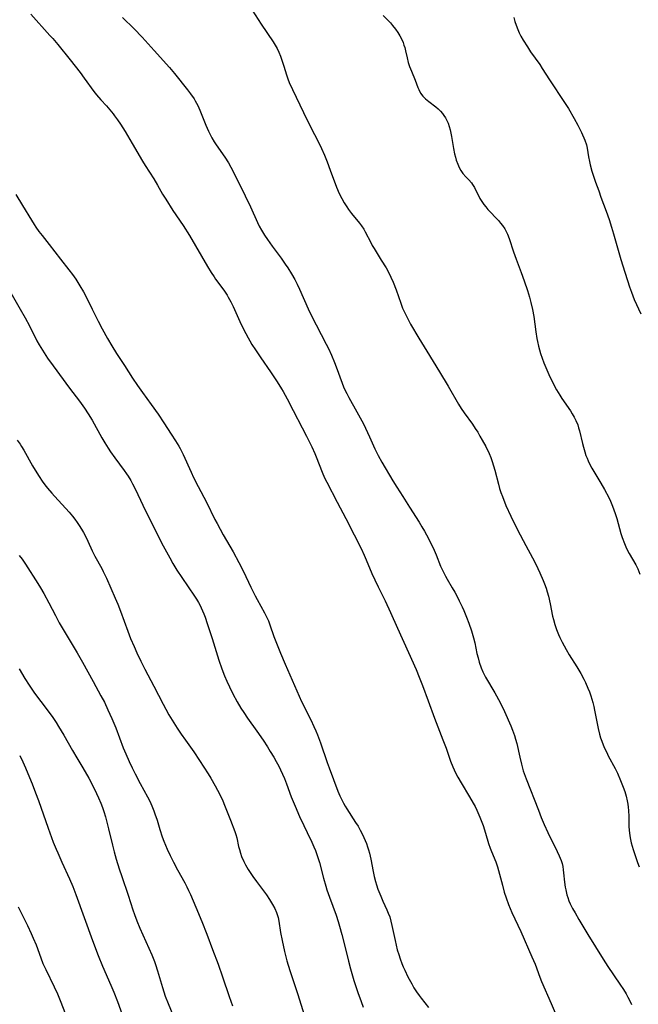
# Model space of a CAD drawing. Units: inches. Extents: x 2037339 to 2042734, y 263754 to 269097.
# Drawn here: x 2037544 to 2037657, y 266098 to 266278 of the extents above; entities that cross this region are included whole.
import ezdxf

# ---------------------------------------------------------------- set-up
doc = ezdxf.new("R2010")
doc.units = ezdxf.units.IN
doc.header["$MEASUREMENT"] = 0
doc.layers.add('c_05_T12S_R18E', color=123, linetype='Continuous')

msp = doc.modelspace()

# ---------------------------------------------------------------- linework, layer by layer
at = {"layer": 'c_05_T12S_R18E'}
for points, elevation in [([(2037543.69, 266180.01), (2037544.23, 266179.31), (2037544.87, 266178.41), (2037547.13, 266174.88), (2037547.62, 266174.08), (2037548.23, 266173.04), (2037549.14, 266171.35), (2037550.32, 266169.01), (2037551.04, 266167.67), (2037552.09, 266165.86), (2037554.31, 266162.15), (2037555.31, 266160.44), (2037557.23, 266156.9), (2037558.67, 266154.29), (2037559.3, 266153.11), (2037559.96, 266151.76), (2037560.69, 266150.12), (2037561.37, 266148.43), (2037562.77, 266144.75), (2037563.21, 266143.68), (2037563.83, 266142.29), (2037564.39, 266141.1), (2037564.94, 266139.98), (2037565.87, 266138.24), (2037567.22, 266135.81), (2037567.64, 266134.98), (2037568, 266134.16), (2037568.36, 266133.25), (2037568.56, 266132.68), (2037568.94, 266131.5), (2037569.45, 266129.82), (2037569.89, 266128.49), (2037570.22, 266127.64), (2037570.81, 266126.22), (2037571.36, 266125.03), (2037571.96, 266123.81), (2037572.7, 266122.41), (2037574.02, 266120.02), (2037574.38, 266119.32), (2037574.72, 266118.61), (2037575.05, 266117.87), (2037576.05, 266115.55), (2037577.13, 266112.97), (2037578.05, 266110.62), (2037579.11, 266107.8), (2037580.14, 266105.12), (2037580.95, 266102.81), (2037582.15, 266099.21), (2037582.77, 266097.53)], 1010), ([(2037543.7, 266159.26), (2037544.76, 266157.49), (2037545.55, 266156.23), (2037546.52, 266154.8), (2037547.66, 266153.23), (2037549.71, 266150.51), (2037550.49, 266149.38), (2037550.92, 266148.7), (2037551.89, 266147.11), (2037553.49, 266144.25), (2037554.25, 266142.95), (2037555.36, 266141.11), (2037556.43, 266139.2), (2037557.48, 266137.19), (2037558.24, 266135.63), (2037558.67, 266134.62), (2037558.96, 266133.86), (2037559.22, 266133.09), (2037559.52, 266132.12), (2037559.71, 266131.4), (2037560.08, 266129.91), (2037560.79, 266126.95), (2037561.1, 266125.74), (2037561.48, 266124.39), (2037562.03, 266122.59), (2037562.48, 266121.21), (2037563.64, 266117.78), (2037564.52, 266115.1), (2037564.82, 266114.24), (2037565.26, 266113.09), (2037565.82, 266111.73), (2037567.99, 266106.82), (2037568.47, 266105.62), (2037568.67, 266105.07), (2037569.05, 266103.91), (2037569.95, 266100.84), (2037570.46, 266099.27), (2037570.99, 266097.9), (2037571.94, 266095.53)], 1012), ([(2037543.79, 266143.38), (2037544.38, 266142.19), (2037544.86, 266141.13), (2037545.31, 266140.04), (2037546.06, 266138.2), (2037546.7, 266136.54), (2037547.24, 266135.12), (2037549.01, 266130.02), (2037549.94, 266127.51), (2037550.46, 266126.22), (2037550.76, 266125.51), (2037551.52, 266123.82), (2037552.94, 266120.78), (2037553.52, 266119.37), (2037554.08, 266117.89), (2037557.12, 266109.49), (2037558.16, 266106.72), (2037558.94, 266104.78), (2037560.48, 266101.28), (2037561.02, 266100.01), (2037561.69, 266098.29), (2037564.37, 266090.8)], 1014), ([(2037543.54, 266115.63), (2037545.22, 266112.21), (2037545.91, 266110.73), (2037546.28, 266109.89), (2037546.79, 266108.66), (2037547.66, 266106.32), (2037548.06, 266105.28), (2037548.55, 266104.18), (2037550.1, 266101.01), (2037550.71, 266099.68), (2037550.97, 266099.06), (2037551.31, 266098.17), (2037552.03, 266096.26)], 1016)]:
    msp.add_lwpolyline(points, dxfattribs=dict(at, elevation=elevation))
for points in [[(2037585.84, 266280.76, 998), (2037588.02, 266277.37, 998), (2037590.23, 266274.09, 998), (2037590.59, 266273.51, 998), (2037590.93, 266272.9, 998), (2037591.27, 266272.21, 998), (2037591.57, 266271.5, 998), (2037591.83, 266270.78, 998), (2037592.19, 266269.66, 998), (2037592.65, 266268.04, 998), (2037592.88, 266267.36, 998), (2037593.15, 266266.69, 998), (2037593.74, 266265.4, 998), (2037595.76, 266261.19, 998), (2037597, 266258.69, 998), (2037598.58, 266255.59, 998), (2037599.06, 266254.59, 998), (2037599.61, 266253.32, 998), (2037600.09, 266252.12, 998), (2037600.66, 266250.61, 998), (2037601.81, 266247.5, 998), (2037602.32, 266246.3, 998), (2037602.77, 266245.39, 998), (2037603.21, 266244.61, 998), (2037603.69, 266243.86, 998), (2037604.02, 266243.38, 998), (2037604.56, 266242.67, 998), (2037606.03, 266240.9, 998), (2037606.42, 266240.39, 998), (2037606.82, 266239.78, 998), (2037607.08, 266239.32, 998), (2037608.07, 266237.32, 998), (2037608.37, 266236.77, 998), (2037608.68, 266236.23, 998), (2037610.01, 266234.12, 998), (2037610.88, 266232.69, 998), (2037611.25, 266232.04, 998), (2037611.78, 266231.01, 998), (2037612.19, 266230.08, 998), (2037612.75, 266228.66, 998), (2037613.57, 266226.25, 998), (2037613.91, 266225.34, 998), (2037614.18, 266224.71, 998), (2037614.48, 266224.08, 998), (2037614.92, 266223.23, 998), (2037615.39, 266222.4, 998), (2037616.87, 266219.81, 998), (2037618.34, 266217.46, 998), (2037620.68, 266213.63, 998), (2037622.24, 266211.02, 998), (2037624.17, 266207.71, 998), (2037624.66, 266206.94, 998), (2037625.17, 266206.17, 998), (2037626.7, 266204.05, 998), (2037627.22, 266203.28, 998), (2037627.67, 266202.58, 998), (2037628.09, 266201.87, 998), (2037628.5, 266201.15, 998), (2037629.15, 266199.95, 998), (2037629.75, 266198.71, 998), (2037630.07, 266197.95, 998), (2037630.34, 266197.2, 998), (2037630.58, 266196.43, 998), (2037630.8, 266195.66, 998), (2037631.45, 266193.05, 998), (2037631.67, 266192.29, 998), (2037631.91, 266191.54, 998), (2037632.19, 266190.8, 998), (2037632.85, 266189.18, 998), (2037633.73, 266187.24, 998), (2037634.98, 266184.72, 998), (2037636.49, 266181.81, 998), (2037637.71, 266179.57, 998), (2037638.32, 266178.4, 998), (2037639.06, 266176.82, 998), (2037639.65, 266175.45, 998), (2037639.91, 266174.8, 998), (2037640.19, 266174.02, 998), (2037640.4, 266173.35, 998), (2037640.62, 266172.54, 998), (2037640.93, 266171.14, 998), (2037641.38, 266168.88, 998), (2037641.53, 266168.27, 998), (2037641.79, 266167.38, 998), (2037642.09, 266166.46, 998), (2037642.44, 266165.56, 998), (2037642.7, 266164.96, 998), (2037643.12, 266164.1, 998), (2037643.85, 266162.76, 998), (2037644.4, 266161.83, 998), (2037645.81, 266159.63, 998), (2037646.54, 266158.37, 998), (2037647.08, 266157.34, 998), (2037647.39, 266156.71, 998), (2037647.84, 266155.73, 998), (2037648.12, 266155.02, 998), (2037648.38, 266154.3, 998), (2037648.74, 266153.08, 998), (2037648.91, 266152.37, 998), (2037649.06, 266151.65, 998), (2037649.54, 266149.2, 998), (2037649.72, 266148.32, 998), (2037649.99, 266147.27, 998), (2037650.18, 266146.62, 998), (2037650.4, 266145.98, 998), (2037650.86, 266144.83, 998), (2037651.29, 266143.89, 998), (2037651.59, 266143.3, 998), (2037652.85, 266140.98, 998), (2037653.26, 266140.12, 998), (2037653.81, 266138.81, 998), (2037654.31, 266137.57, 998), (2037654.6, 266136.76, 998), (2037654.86, 266135.93, 998), (2037655.07, 266135.06, 998), (2037655.18, 266134.47, 998), (2037655.25, 266133.87, 998), (2037655.3, 266133.28, 998), (2037655.36, 266132.2, 998), (2037655.37, 266130.4, 998), (2037655.4, 266129.61, 998), (2037655.44, 266129.22, 998), (2037655.52, 266128.65, 998), (2037655.64, 266128, 998), (2037655.8, 266127.36, 998), (2037656.15, 266126.14, 998), (2037656.7, 266124.48, 998), (2037656.96, 266123.75, 998), (2037657.27, 266122.95, 998)], [(2037545.85, 266279.2, 1002), (2037549.34, 266275.29, 1002), (2037549.85, 266274.71, 1002), (2037550.77, 266273.62, 1002), (2037553.04, 266270.8, 1002), (2037554.85, 266268.48, 1002), (2037555.63, 266267.44, 1002), (2037557.37, 266265.04, 1002), (2037557.85, 266264.43, 1002), (2037558.63, 266263.51, 1002), (2037559.66, 266262.39, 1002), (2037560.3, 266261.67, 1002), (2037560.91, 266260.93, 1002), (2037561.18, 266260.58, 1002), (2037561.73, 266259.81, 1002), (2037562.25, 266259.03, 1002), (2037563.11, 266257.66, 1002), (2037564.41, 266255.48, 1002), (2037566.29, 266252.27, 1002), (2037566.77, 266251.48, 1002), (2037568.33, 266249.04, 1002), (2037569.04, 266247.85, 1002), (2037569.97, 266246.23, 1002), (2037570.55, 266245.26, 1002), (2037571.86, 266243.23, 1002), (2037573.7, 266240.48, 1002), (2037574.87, 266238.65, 1002), (2037576, 266236.75, 1002), (2037578.2, 266232.94, 1002), (2037578.87, 266231.83, 1002), (2037579.38, 266231.06, 1002), (2037579.68, 266230.63, 1002), (2037581.18, 266228.63, 1002), (2037581.8, 266227.7, 1002), (2037582, 266227.35, 1002), (2037582.46, 266226.5, 1002), (2037582.88, 266225.63, 1002), (2037584.13, 266222.87, 1002), (2037584.78, 266221.5, 1002), (2037585.19, 266220.69, 1002), (2037585.61, 266219.88, 1002), (2037585.92, 266219.32, 1002), (2037586.31, 266218.68, 1002), (2037586.96, 266217.68, 1002), (2037587.96, 266216.21, 1002), (2037589.75, 266213.66, 1002), (2037590.96, 266211.83, 1002), (2037591.74, 266210.57, 1002), (2037592.05, 266210.05, 1002), (2037592.77, 266208.72, 1002), (2037593.88, 266206.56, 1002), (2037595.55, 266203.41, 1002), (2037596.32, 266201.88, 1002), (2037597.29, 266199.9, 1002), (2037597.82, 266198.71, 1002), (2037598.08, 266198.09, 1002), (2037599.19, 266195.26, 1002), (2037599.64, 266194.26, 1002), (2037600.04, 266193.45, 1002), (2037601.95, 266189.76, 1002), (2037603.49, 266186.77, 1002), (2037605.05, 266183.81, 1002), (2037606.32, 266181.28, 1002), (2037606.87, 266180.09, 1002), (2037607.26, 266179.21, 1002), (2037608.31, 266176.7, 1002), (2037608.83, 266175.54, 1002), (2037609.43, 266174.28, 1002), (2037610.71, 266171.68, 1002), (2037611.71, 266169.56, 1002), (2037613, 266166.72, 1002), (2037614.97, 266162.22, 1002), (2037616.38, 266159.1, 1002), (2037616.94, 266157.74, 1002), (2037617.54, 266156.16, 1002), (2037618.58, 266153.39, 1002), (2037619.73, 266150.21, 1002), (2037621.31, 266146.21, 1002), (2037621.87, 266144.72, 1002), (2037622.7, 266142.35, 1002), (2037623.12, 266141.3, 1002), (2037623.63, 266140.2, 1002), (2037624.05, 266139.4, 1002), (2037624.66, 266138.35, 1002), (2037626.18, 266135.81, 1002), (2037626.84, 266134.65, 1002), (2037627.19, 266133.99, 1002), (2037627.52, 266133.34, 1002), (2037628.09, 266132.06, 1002), (2037628.33, 266131.44, 1002), (2037628.66, 266130.51, 1002), (2037629.1, 266129.16, 1002), (2037629.67, 266127.26, 1002), (2037629.98, 266126.36, 1002), (2037630.2, 266125.78, 1002), (2037630.97, 266123.88, 1002), (2037631.29, 266122.99, 1002), (2037631.5, 266122.32, 1002), (2037631.68, 266121.64, 1002), (2037632.19, 266119.58, 1002), (2037632.54, 266118.3, 1002), (2037632.86, 266117.27, 1002), (2037633.3, 266116.07, 1002), (2037633.92, 266114.63, 1002), (2037635.56, 266111.1, 1002), (2037637.61, 266106.49, 1002), (2037638.17, 266105.11, 1002), (2037639.05, 266102.75, 1002), (2037639.37, 266101.97, 1002), (2037641.15, 266097.92, 1002), (2037642.68, 266094.36, 1002)], [(2037610.35, 266278.95, 996), (2037611.67, 266277.57, 996), (2037612.09, 266277.11, 996), (2037612.61, 266276.46, 996), (2037613.07, 266275.81, 996), (2037613.4, 266275.24, 996), (2037613.7, 266274.65, 996), (2037613.99, 266273.98, 996), (2037614.16, 266273.52, 996), (2037614.3, 266273.05, 996), (2037614.45, 266272.49, 996), (2037614.73, 266271.2, 996), (2037614.95, 266270.32, 996), (2037615.18, 266269.62, 996), (2037615.52, 266268.74, 996), (2037616.2, 266267.1, 996), (2037616.7, 266265.76, 996), (2037616.87, 266265.38, 996), (2037617.22, 266264.73, 996), (2037617.63, 266264.19, 996), (2037618.1, 266263.7, 996), (2037618.72, 266263.16, 996), (2037619.98, 266262.18, 996), (2037620.42, 266261.81, 996), (2037620.83, 266261.42, 996), (2037621.2, 266261, 996), (2037621.49, 266260.62, 996), (2037621.78, 266260.16, 996), (2037622.03, 266259.68, 996), (2037622.24, 266259.2, 996), (2037622.46, 266258.61, 996), (2037622.65, 266257.99, 996), (2037622.78, 266257.38, 996), (2037622.89, 266256.75, 996), (2037623.23, 266254.56, 996), (2037623.43, 266253.58, 996), (2037623.58, 266252.99, 996), (2037623.75, 266252.43, 996), (2037624.01, 266251.72, 996), (2037624.29, 266251.09, 996), (2037624.61, 266250.52, 996), (2037624.97, 266249.99, 996), (2037625.49, 266249.4, 996), (2037626.02, 266248.85, 996), (2037626.53, 266248.27, 996), (2037626.74, 266247.98, 996), (2037627.07, 266247.41, 996), (2037628.09, 266245.43, 996), (2037628.42, 266244.87, 996), (2037628.79, 266244.32, 996), (2037629.14, 266243.86, 996), (2037629.52, 266243.42, 996), (2037631.46, 266241.37, 996), (2037631.85, 266240.92, 996), (2037632.23, 266240.46, 996), (2037632.66, 266239.83, 996), (2037633.12, 266238.89, 996), (2037633.42, 266238.11, 996), (2037634.21, 266235.67, 996), (2037634.69, 266234.32, 996), (2037635.65, 266231.86, 996), (2037636.2, 266230.35, 996), (2037636.79, 266228.57, 996), (2037637.16, 266227.31, 996), (2037637.42, 266226.35, 996), (2037637.7, 266225.1, 996), (2037637.92, 266223.8, 996), (2037638.31, 266221.01, 996), (2037638.51, 266219.77, 996), (2037638.62, 266219.21, 996), (2037638.81, 266218.38, 996), (2037639, 266217.69, 996), (2037639.2, 266217, 996), (2037639.48, 266216.14, 996), (2037639.8, 266215.29, 996), (2037640.32, 266214.02, 996), (2037640.71, 266213.16, 996), (2037641.44, 266211.61, 996), (2037642.1, 266210.33, 996), (2037642.69, 266209.35, 996), (2037643.07, 266208.77, 996), (2037644.65, 266206.53, 996), (2037644.99, 266205.99, 996), (2037645.34, 266205.37, 996), (2037645.66, 266204.74, 996), (2037645.98, 266203.94, 996), (2037646.16, 266203.4, 996), (2037646.3, 266202.86, 996), (2037646.85, 266200.51, 996), (2037647.02, 266199.86, 996), (2037647.28, 266198.99, 996), (2037647.5, 266198.33, 996), (2037647.69, 266197.84, 996), (2037647.89, 266197.36, 996), (2037648.23, 266196.67, 996), (2037648.59, 266196, 996), (2037650.23, 266193.24, 996), (2037650.88, 266192.12, 996), (2037651.67, 266190.65, 996), (2037651.99, 266189.97, 996), (2037652.38, 266189.04, 996), (2037652.85, 266187.71, 996), (2037653.13, 266186.78, 996), (2037653.9, 266184.01, 996), (2037654.12, 266183.3, 996), (2037654.53, 266182.19, 996), (2037654.8, 266181.58, 996), (2037655.18, 266180.81, 996), (2037655.42, 266180.36, 996), (2037656.6, 266178.27, 996), (2037656.98, 266177.54, 996), (2037657.38, 266176.6, 996)], [(2037562.65, 266278.55, 1000), (2037564.77, 266276.49, 1000), (2037566.22, 266274.97, 1000), (2037568.42, 266272.5, 1000), (2037571.25, 266269.39, 1000), (2037572.15, 266268.33, 1000), (2037574.54, 266265.34, 1000), (2037575.1, 266264.61, 1000), (2037575.75, 266263.67, 1000), (2037575.95, 266263.33, 1000), (2037576.39, 266262.48, 1000), (2037576.79, 266261.6, 1000), (2037577.89, 266258.82, 1000), (2037578.35, 266257.76, 1000), (2037578.61, 266257.23, 1000), (2037579, 266256.5, 1000), (2037579.41, 266255.79, 1000), (2037579.75, 266255.26, 1000), (2037581.37, 266252.99, 1000), (2037582.02, 266251.96, 1000), (2037582.47, 266251.16, 1000), (2037583.14, 266249.87, 1000), (2037585.11, 266245.89, 1000), (2037586.05, 266243.91, 1000), (2037587.35, 266240.99, 1000), (2037587.66, 266240.35, 1000), (2037588.05, 266239.64, 1000), (2037588.63, 266238.7, 1000), (2037589.18, 266237.88, 1000), (2037590.04, 266236.69, 1000), (2037591.68, 266234.47, 1000), (2037592.44, 266233.38, 1000), (2037592.9, 266232.68, 1000), (2037593.57, 266231.62, 1000), (2037594.16, 266230.58, 1000), (2037594.61, 266229.71, 1000), (2037595.03, 266228.82, 1000), (2037596.62, 266225.22, 1000), (2037597.22, 266223.93, 1000), (2037598.06, 266222.24, 1000), (2037599.92, 266218.71, 1000), (2037600.32, 266217.92, 1000), (2037600.88, 266216.72, 1000), (2037601.46, 266215.35, 1000), (2037601.75, 266214.6, 1000), (2037602.85, 266211.6, 1000), (2037603.12, 266210.91, 1000), (2037603.36, 266210.36, 1000), (2037603.7, 266209.67, 1000), (2037604.09, 266208.95, 1000), (2037605.55, 266206.34, 1000), (2037606.73, 266204.1, 1000), (2037607.86, 266201.73, 1000), (2037608.86, 266199.52, 1000), (2037609.43, 266198.33, 1000), (2037610.12, 266197.09, 1000), (2037612.13, 266193.69, 1000), (2037612.83, 266192.55, 1000), (2037613.96, 266190.8, 1000), (2037615.17, 266188.84, 1000), (2037616.93, 266186.12, 1000), (2037617.45, 266185.26, 1000), (2037617.92, 266184.44, 1000), (2037618.63, 266183.13, 1000), (2037619.23, 266181.94, 1000), (2037619.5, 266181.38, 1000), (2037620.05, 266180.12, 1000), (2037620.87, 266178.07, 1000), (2037621.39, 266176.93, 1000), (2037621.76, 266176.19, 1000), (2037622.08, 266175.64, 1000), (2037623, 266174.08, 1000), (2037623.47, 266173.26, 1000), (2037623.9, 266172.48, 1000), (2037624.3, 266171.69, 1000), (2037624.82, 266170.6, 1000), (2037625.12, 266169.93, 1000), (2037625.62, 266168.71, 1000), (2037626.03, 266167.61, 1000), (2037626.52, 266166.23, 1000), (2037626.9, 266164.94, 1000), (2037627.12, 266164.03, 1000), (2037627.53, 266162.08, 1000), (2037627.73, 266161.25, 1000), (2037627.95, 266160.44, 1000), (2037628.3, 266159.4, 1000), (2037628.61, 266158.69, 1000), (2037629.11, 266157.72, 1000), (2037630.78, 266154.83, 1000), (2037631.76, 266153.05, 1000), (2037632.57, 266151.41, 1000), (2037633.74, 266148.82, 1000), (2037634.07, 266148.01, 1000), (2037634.24, 266147.53, 1000), (2037634.41, 266147.04, 1000), (2037634.61, 266146.35, 1000), (2037634.81, 266145.56, 1000), (2037635.37, 266143.04, 1000), (2037635.67, 266141.77, 1000), (2037636.02, 266140.57, 1000), (2037636.54, 266139.1, 1000), (2037638.79, 266133.34, 1000), (2037639.32, 266132.02, 1000), (2037639.86, 266130.73, 1000), (2037640.53, 266129.26, 1000), (2037642.25, 266125.79, 1000), (2037642.62, 266124.97, 1000), (2037642.93, 266124.15, 1000), (2037643.11, 266123.59, 1000), (2037643.24, 266123.03, 1000), (2037643.34, 266122.44, 1000), (2037643.41, 266121.84, 1000), (2037643.57, 266120.13, 1000), (2037643.69, 266119.27, 1000), (2037643.78, 266118.78, 1000), (2037644.01, 266117.81, 1000), (2037644.16, 266117.33, 1000), (2037644.38, 266116.74, 1000), (2037644.63, 266116.17, 1000), (2037645.04, 266115.33, 1000), (2037645.49, 266114.51, 1000), (2037646.19, 266113.3, 1000), (2037647.83, 266110.59, 1000), (2037650.63, 266106.07, 1000), (2037651.51, 266104.72, 1000), (2037653.72, 266101.48, 1000), (2037654.36, 266100.5, 1000), (2037654.84, 266099.7, 1000), (2037655.17, 266099.1, 1000), (2037655.51, 266098.42, 1000), (2037655.83, 266097.73, 1000)], [(2037634.29, 266278.58, 994), (2037634.48, 266277.86, 994), (2037634.7, 266277.14, 994), (2037635, 266276.36, 994), (2037635.27, 266275.77, 994), (2037635.57, 266275.18, 994), (2037636, 266274.42, 994), (2037636.78, 266273.18, 994), (2037637.37, 266272.29, 994), (2037639.05, 266269.94, 994), (2037639.5, 266269.25, 994), (2037640.83, 266267.17, 994), (2037643.54, 266263.02, 994), (2037644.27, 266261.87, 994), (2037645.36, 266260.04, 994), (2037646.02, 266258.85, 994), (2037646.39, 266258.13, 994), (2037646.69, 266257.51, 994), (2037647.32, 266256.08, 994), (2037647.6, 266255.26, 994), (2037647.68, 266254.95, 994), (2037647.74, 266254.65, 994), (2037647.97, 266253.03, 994), (2037648.12, 266252.19, 994), (2037648.27, 266251.58, 994), (2037648.59, 266250.44, 994), (2037649.26, 266248.41, 994), (2037649.83, 266246.8, 994), (2037650.24, 266245.68, 994), (2037651.22, 266243.11, 994), (2037651.75, 266241.56, 994), (2037652.2, 266240.15, 994), (2037652.56, 266238.94, 994), (2037653.89, 266234.21, 994), (2037654.23, 266233.09, 994), (2037655.49, 266229.2, 994), (2037655.82, 266228.26, 994), (2037656.34, 266226.93, 994), (2037657.52, 266224.27, 994)], [(2037543.1, 266246.12, 1004), (2037544.33, 266244.14, 1004), (2037545.93, 266241.42, 1004), (2037546.43, 266240.63, 1004), (2037546.72, 266240.18, 1004), (2037547.3, 266239.39, 1004), (2037547.9, 266238.62, 1004), (2037549.2, 266236.96, 1004), (2037551.25, 266234.27, 1004), (2037552.77, 266232.36, 1004), (2037553.45, 266231.47, 1004), (2037554.07, 266230.61, 1004), (2037554.82, 266229.44, 1004), (2037555.48, 266228.3, 1004), (2037556.2, 266226.93, 1004), (2037557.09, 266225.14, 1004), (2037558.17, 266222.93, 1004), (2037558.87, 266221.55, 1004), (2037559.86, 266219.74, 1004), (2037560.65, 266218.39, 1004), (2037561.53, 266217, 1004), (2037562.99, 266214.79, 1004), (2037564.46, 266212.51, 1004), (2037565.38, 266211.15, 1004), (2037566.29, 266209.84, 1004), (2037567.9, 266207.69, 1004), (2037569.14, 266205.89, 1004), (2037570.19, 266204.3, 1004), (2037571.51, 266202.23, 1004), (2037572.31, 266201.03, 1004), (2037572.91, 266200.04, 1004), (2037573.17, 266199.58, 1004), (2037573.71, 266198.49, 1004), (2037575.19, 266195.26, 1004), (2037575.64, 266194.31, 1004), (2037576.48, 266192.66, 1004), (2037578, 266189.79, 1004), (2037579.54, 266186.63, 1004), (2037579.93, 266185.85, 1004), (2037581.04, 266183.81, 1004), (2037582.87, 266180.66, 1004), (2037583.94, 266178.73, 1004), (2037584.78, 266177.1, 1004), (2037586.15, 266174.22, 1004), (2037586.94, 266172.62, 1004), (2037587.29, 266171.95, 1004), (2037588.63, 266169.51, 1004), (2037588.94, 266168.87, 1004), (2037589.33, 266168.02, 1004), (2037589.6, 266167.32, 1004), (2037590.36, 266165.19, 1004), (2037590.93, 266163.62, 1004), (2037591.53, 266162.12, 1004), (2037592.38, 266160.1, 1004), (2037595.43, 266153.28, 1004), (2037597.11, 266149.91, 1004), (2037597.69, 266148.67, 1004), (2037598.03, 266147.89, 1004), (2037598.33, 266147.16, 1004), (2037598.87, 266145.7, 1004), (2037600.09, 266142.1, 1004), (2037600.44, 266141.1, 1004), (2037602.08, 266136.81, 1004), (2037602.42, 266135.99, 1004), (2037602.7, 266135.36, 1004), (2037603.07, 266134.63, 1004), (2037603.37, 266134.11, 1004), (2037603.68, 266133.6, 1004), (2037605.32, 266131.09, 1004), (2037605.75, 266130.4, 1004), (2037606.16, 266129.69, 1004), (2037606.52, 266129.01, 1004), (2037606.84, 266128.34, 1004), (2037607.07, 266127.8, 1004), (2037607.29, 266127.24, 1004), (2037607.49, 266126.65, 1004), (2037607.67, 266126.06, 1004), (2037607.83, 266125.46, 1004), (2037608.07, 266124.38, 1004), (2037608.51, 266122.13, 1004), (2037608.71, 266121.2, 1004), (2037608.94, 266120.28, 1004), (2037609.13, 266119.64, 1004), (2037609.38, 266118.89, 1004), (2037609.9, 266117.57, 1004), (2037610.29, 266116.7, 1004), (2037611.05, 266115.06, 1004), (2037611.3, 266114.48, 1004), (2037611.56, 266113.8, 1004), (2037611.78, 266113.03, 1004), (2037611.96, 266112.24, 1004), (2037612.53, 266109.45, 1004), (2037612.95, 266107.78, 1004), (2037613.2, 266106.93, 1004), (2037613.47, 266106.09, 1004), (2037613.77, 266105.27, 1004), (2037614.03, 266104.63, 1004), (2037614.31, 266104.01, 1004), (2037614.88, 266102.82, 1004), (2037615.58, 266101.51, 1004), (2037616, 266100.79, 1004), (2037616.45, 266100.09, 1004), (2037616.95, 266099.37, 1004), (2037617.32, 266098.89, 1004), (2037618.68, 266097.18, 1004)], [(2037542.18, 266228.15, 1006), (2037543.9, 266225.13, 1006), (2037544.78, 266223.55, 1006), (2037545.56, 266222.08, 1006), (2037546.93, 266219.32, 1006), (2037547.34, 266218.58, 1006), (2037547.94, 266217.61, 1006), (2037548.9, 266216.18, 1006), (2037549.9, 266214.77, 1006), (2037552.92, 266210.66, 1006), (2037554.74, 266208.28, 1006), (2037555.66, 266207.01, 1006), (2037556.36, 266205.95, 1006), (2037557.05, 266204.8, 1006), (2037558.86, 266201.56, 1006), (2037559.38, 266200.67, 1006), (2037559.99, 266199.69, 1006), (2037560.45, 266198.99, 1006), (2037561.2, 266197.92, 1006), (2037562.91, 266195.6, 1006), (2037563.36, 266194.97, 1006), (2037563.66, 266194.51, 1006), (2037564.12, 266193.74, 1006), (2037564.45, 266193.16, 1006), (2037564.98, 266192.11, 1006), (2037566.36, 266189.22, 1006), (2037569.33, 266183.21, 1006), (2037570.08, 266181.77, 1006), (2037571.27, 266179.6, 1006), (2037571.85, 266178.57, 1006), (2037572.6, 266177.3, 1006), (2037573.48, 266175.96, 1006), (2037575.79, 266172.58, 1006), (2037576.17, 266172, 1006), (2037576.52, 266171.42, 1006), (2037576.78, 266170.94, 1006), (2037577.03, 266170.44, 1006), (2037577.51, 266169.33, 1006), (2037577.74, 266168.73, 1006), (2037578.15, 266167.57, 1006), (2037579.05, 266164.82, 1006), (2037580.26, 266160.85, 1006), (2037580.79, 266159.24, 1006), (2037581.29, 266157.96, 1006), (2037581.72, 266156.96, 1006), (2037582.21, 266155.92, 1006), (2037582.83, 266154.67, 1006), (2037583.63, 266153.21, 1006), (2037584.32, 266152.05, 1006), (2037584.84, 266151.22, 1006), (2037585.53, 266150.18, 1006), (2037587.22, 266147.81, 1006), (2037588.36, 266146.16, 1006), (2037589.16, 266144.95, 1006), (2037589.68, 266144.12, 1006), (2037590.31, 266143.08, 1006), (2037590.78, 266142.26, 1006), (2037591.23, 266141.42, 1006), (2037591.58, 266140.71, 1006), (2037591.94, 266139.92, 1006), (2037592.28, 266139.12, 1006), (2037592.66, 266138.15, 1006), (2037593.52, 266135.82, 1006), (2037594.23, 266134.08, 1006), (2037595.06, 266132.19, 1006), (2037595.81, 266130.51, 1006), (2037596.41, 266129.25, 1006), (2037597.27, 266127.51, 1006), (2037597.69, 266126.62, 1006), (2037597.96, 266125.97, 1006), (2037598.16, 266125.42, 1006), (2037598.35, 266124.86, 1006), (2037598.67, 266123.75, 1006), (2037599.41, 266120.86, 1006), (2037599.83, 266119.42, 1006), (2037600.04, 266118.75, 1006), (2037600.51, 266117.42, 1006), (2037601.73, 266114.09, 1006), (2037602.11, 266112.94, 1006), (2037602.35, 266112.12, 1006), (2037602.8, 266110.57, 1006), (2037603.3, 266108.7, 1006), (2037604.02, 266105.67, 1006), (2037604.38, 266104.29, 1006), (2037605, 266102.17, 1006), (2037605.71, 266099.96, 1006), (2037606.3, 266098.31, 1006), (2037606.71, 266097.23, 1006)], [(2037543.32, 266201.16, 1008), (2037543.87, 266200.41, 1008), (2037544.15, 266199.97, 1008), (2037544.54, 266199.33, 1008), (2037546.12, 266196.45, 1008), (2037546.61, 266195.62, 1008), (2037547.34, 266194.47, 1008), (2037547.91, 266193.63, 1008), (2037548.39, 266192.98, 1008), (2037548.88, 266192.35, 1008), (2037549.67, 266191.4, 1008), (2037550.14, 266190.88, 1008), (2037552.27, 266188.62, 1008), (2037552.87, 266187.94, 1008), (2037553.45, 266187.23, 1008), (2037553.89, 266186.65, 1008), (2037554.32, 266186.06, 1008), (2037554.68, 266185.53, 1008), (2037555.13, 266184.83, 1008), (2037555.46, 266184.24, 1008), (2037555.78, 266183.65, 1008), (2037556.27, 266182.63, 1008), (2037557.08, 266180.86, 1008), (2037557.57, 266179.91, 1008), (2037558.81, 266177.63, 1008), (2037559.1, 266177.05, 1008), (2037559.67, 266175.83, 1008), (2037561.29, 266172.18, 1008), (2037561.74, 266171.09, 1008), (2037562.24, 266169.78, 1008), (2037563.57, 266166.14, 1008), (2037564.1, 266164.8, 1008), (2037564.73, 266163.34, 1008), (2037565.26, 266162.18, 1008), (2037565.98, 266160.67, 1008), (2037566.71, 266159.2, 1008), (2037568.35, 266156.09, 1008), (2037570.05, 266152.74, 1008), (2037570.55, 266151.83, 1008), (2037571.12, 266150.84, 1008), (2037572.63, 266148.4, 1008), (2037573.34, 266147.29, 1008), (2037574.14, 266146.16, 1008), (2037575.68, 266144.04, 1008), (2037576.74, 266142.46, 1008), (2037578.29, 266140.03, 1008), (2037578.8, 266139.2, 1008), (2037579.62, 266137.78, 1008), (2037580.44, 266136.2, 1008), (2037580.99, 266135.05, 1008), (2037581.33, 266134.25, 1008), (2037582.37, 266131.5, 1008), (2037583.2, 266129.46, 1008), (2037583.4, 266128.87, 1008), (2037583.55, 266128.29, 1008), (2037583.88, 266126.72, 1008), (2037584.02, 266126.14, 1008), (2037584.21, 266125.49, 1008), (2037584.44, 266124.85, 1008), (2037584.84, 266123.92, 1008), (2037585.12, 266123.36, 1008), (2037585.64, 266122.48, 1008), (2037586.49, 266121.2, 1008), (2037587.14, 266120.29, 1008), (2037588.99, 266117.84, 1008), (2037589.56, 266117.01, 1008), (2037590.12, 266116.06, 1008), (2037590.49, 266115.34, 1008), (2037590.81, 266114.61, 1008), (2037590.94, 266114.23, 1008), (2037591.1, 266113.68, 1008), (2037591.25, 266113.01, 1008), (2037591.56, 266110.95, 1008), (2037591.84, 266109.48, 1008), (2037592.28, 266107.48, 1008), (2037592.74, 266105.75, 1008), (2037593.28, 266103.97, 1008), (2037594.75, 266099.55, 1008), (2037596.46, 266094.11, 1008)]]:
    msp.add_polyline3d(points, dxfattribs=at)

doc.saveas('drawing.dxf')
